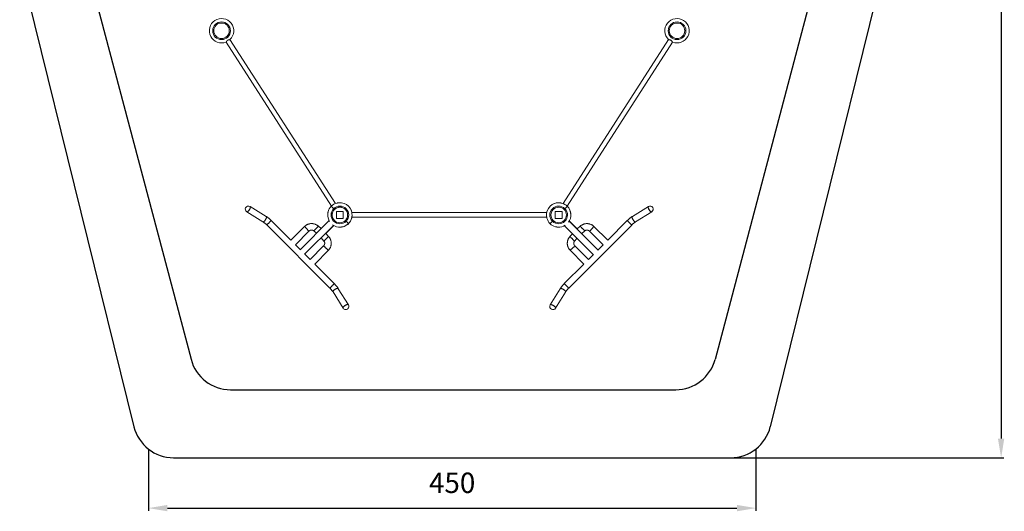
# Model space of a CAD drawing. Units: inches. Extents: x 3 to 13296, y -2 to 15695.
# Drawn here: x 6050 to 13296, y 6662 to 10276 of the extents above; entities that cross this region are included whole.
import ezdxf

# ---------------------------------------------------------------- set-up
doc = ezdxf.new("R2010")
doc.units = ezdxf.units.IN
doc.header["$MEASUREMENT"] = 0
doc.styles.get("Standard").update_dxf_attribs({"font": 'arial.ttf'})
doc.dimstyles.new('T50', dxfattribs={"dimtxt": 50, "dimasz": 20, "dimexe": 20, "dimexo": 1, "dimgap": 5, "dimtad": 1, "dimtxsty": 'Standard', "dimcen": 2.5, "dimadec": 0, "dimazin": 0, "dimtfac": 1, "dimtmove": 0, "dimatfit": 3, "dimfxl": 1, "dimarcsym": 0})

# ---------------------------------------------------------------- blocks, each defined once
blk = doc.blocks.new('*D5')
at = {"color": 0, "linetype": 'Continuous', "lineweight": -2, "transparency": 16777216}
for p, q in [((9233.4, 14463.7), (13292.3, 14463.7)), ((13272.3, 14323.7), (13272.3, 7196.2)), ((9233, 7056.2), (13292.3, 7056.2))]:
    blk.add_line(p, q, dxfattribs=at)
at = {"color": 0, "linetype": 'Continuous', "transparency": 16777216}
for points in [[(13248.9, 14323.7), (13295.6, 14323.7), (13272.3, 14463.7)], [(13248.9, 7196.2), (13295.6, 7196.2), (13272.3, 7056.2)]]:
    blk.add_solid(points, dxfattribs=at)
at = {"color": 0, "linetype": 'Continuous', "lineweight": 5, "transparency": 16777216, "insert": (13105.7, 10759.9), "char_height": 150, "attachment_point": 5, "rotation": 90, "bg_fill": 3, "box_fill_scale": 1.25, "bg_fill_color": 256, "bg_fill_true_color": 13158600, "bg_fill_transparency": 0}
blk.add_mtext('740', dxfattribs=at)
blk = doc.blocks.new('*D7')
at = {"color": 0, "linetype": 'Continuous', "lineweight": -2, "transparency": 16777216}
for p, q in [((6996.6, 7119), (6996.6, 6665.5)), ((11467.4, 7119), (11467.4, 6665.5)), ((7136.6, 6685.5), (11327.4, 6685.5))]:
    blk.add_line(p, q, dxfattribs=at)
at = {"color": 0, "linetype": 'Continuous', "transparency": 16777216}
for points in [[(7136.6, 6708.9), (7136.6, 6662.2), (6996.6, 6685.5)], [(11327.4, 6708.9), (11327.4, 6662.2), (11467.4, 6685.5)]]:
    blk.add_solid(points, dxfattribs=at)
at = {"color": 0, "linetype": 'Continuous', "lineweight": 5, "transparency": 16777216, "insert": (9232, 6852.1), "char_height": 150, "attachment_point": 5, "bg_fill": 3, "box_fill_scale": 1.25, "bg_fill_color": 256, "bg_fill_true_color": 13158600, "bg_fill_transparency": 0}
blk.add_mtext('450', dxfattribs=at)

msp = doc.modelspace()

# ---------------------------------------------------------------- linework, layer by layer
at = {"color": 3, "lineweight": 25}
for p, q in [((6049.563, 10687.785), (6890.352, 7284.221)), ((12414.036, 10687.85), (11573.703, 7284.258)), ((7181.597, 7056.167), (11282.449, 7056.167))]:
    msp.add_line(p, q, dxfattribs=at)
at = {"color": 1, "lineweight": 25}
for p, q in [((6539.549, 10690.022), (7310.547, 7779.387)), ((11938.839, 10690.022), (11167.779, 7779.153)), ((7600.524, 7556.205), (10877.759, 7555.97))]:
    msp.add_line(p, q, dxfattribs=at)
at = {"color": 7, "linetype": 'Continuous', "lineweight": 15}
for p, q in [((7568.628, 10111.272), (8343.884, 8906.062)), ((8372.49, 8924.44), (7597.225, 10129.663)), ((10825.02, 10129.663), (10049.63, 8924.246)), ((10078.223, 8905.849), (10853.617, 10111.272)), ((7720.839, 8864.036), (7839.38, 8790.32)), ((7863.672, 8829.383), (7745.13, 8903.099)), ((8342.837, 8904.723), (8342.13, 8904.016)), ((8365.302, 8880.845), (8359.645, 8886.502)), ((8360.352, 8887.209), (8366.009, 8881.552)), ((8381.122, 8865.731), (8381.122, 8815.731)), ((8431.123, 8865.731), (8381.122, 8865.731)), ((8431.123, 8815.731), (8431.123, 8865.731)), ((9927.611, 8857.731), (8494.488, 8857.731)), ((10041.123, 8865.731), (9991.122, 8865.731)), ((9991.122, 8865.731), (9991.122, 8815.731)), ((10041.123, 8815.731), (10041.123, 8865.731)), ((10056.072, 8881.388), (10061.566, 8886.881)), ((10062.273, 8886.174), (10056.78, 8880.681)), ((10676.787, 8902.771), (10558.246, 8829.055)), ((10582.537, 8789.992), (10701.079, 8863.708)), ((8045.109, 8655.42), (7900.985, 8799.544)), ((8326.36, 8798.894), (8112.673, 8585.207)), ((8381.122, 8815.731), (8431.123, 8815.731)), ((8451.566, 8794.581), (8446.072, 8800.074)), ((8446.78, 8800.781), (8452.273, 8795.288)), ((8494.485, 8823.731), (9927.743, 8823.731)), ((9952.13, 8777.446), (9952.838, 8776.738)), ((9969.644, 8794.96), (9975.302, 8800.617)), ((9976.009, 8799.91), (9970.352, 8794.253)), ((9991.122, 8815.731), (10041.123, 8815.731)), ((10305.587, 8581.223), (10092.913, 8793.897)), ((10152.561, 8738.233), (10096.733, 8794.062)), ((10520.932, 8799.216), (10376.809, 8655.093)), ((7868.458, 8767.017), (8332.081, 8303.395)), ((8146.334, 8756.646), (8045.109, 8655.42)), ((8078.989, 8621.54), (8178.182, 8720.733)), ((8146.614, 8551.266), (8359.289, 8763.941)), ((8213.818, 8723.773), (8233.65, 8706.185)), ((8267.592, 8740.126), (8247.759, 8757.714)), ((8302.098, 8704.34), (8300.892, 8705.545)), ((8303.625, 8704.292), (8359.453, 8760.121)), ((8322.778, 8682.695), (8303.625, 8704.292)), ((10057.959, 8760.968), (10271.646, 8547.282)), ((10089.836, 8303.067), (10553.459, 8766.689)), ((10116.727, 8702.2), (10099.14, 8682.367)), ((10174.158, 8757.386), (10152.561, 8738.233)), ((10184.39, 8702.419), (10208.1, 8723.445)), ((10243.735, 8720.406), (10342.928, 8621.213)), ((10376.809, 8655.093), (10275.583, 8756.318)), ((8267.811, 8672.463), (8288.837, 8648.754)), ((10133.081, 8648.426), (10150.669, 8668.259)), ((8113.997, 8586.532), (8078.989, 8621.54)), ((8186.604, 8513.925), (8147.939, 8552.591)), ((8285.797, 8613.118), (8186.604, 8513.925)), ((8220.484, 8480.045), (8321.71, 8581.27)), ((10100.207, 8580.943), (10201.433, 8479.717)), ((10235.313, 8513.598), (10136.12, 8612.791)), ((10342.928, 8621.213), (10304.263, 8582.547)), ((8364.608, 8335.921), (8220.484, 8480.045)), ((10201.433, 8479.717), (10057.31, 8335.594)), ((10270.322, 8548.606), (10235.313, 8513.598)), ((8355.384, 8274.316), (8429.1, 8155.775)), ((8468.163, 8180.066), (8394.447, 8298.608)), ((10027.47, 8298.28), (9953.755, 8179.739)), ((9992.818, 8155.447), (10066.533, 8273.988))]:
    msp.add_line(p, q, dxfattribs=at)
at = {"color": 8, "linetype": 'Continuous', "lineweight": 15}
for p, q in [((8360.515, 8887.045), (8359.808, 8886.338)), ((10062.435, 8886.34), (10061.727, 8887.048)), ((8451.731, 8794.418), (8452.439, 8795.126)), ((9969.808, 8795.124), (9970.515, 8794.417))]:
    msp.add_line(p, q, dxfattribs=at)
at = {"color": 7, "linetype": 'Continuous', "lineweight": 15, "flags": 128}
for points in [[(8382.593, 8927.804), (8382.564, 8927.8), (8382.816, 8927.836), (8383.541, 8927.942), (8385.072, 8928.172), (8388.048, 8928.64), (8390.361, 8929.022), (8392.752, 8929.433), (8394.577, 8929.755), (8396.364, 8930.077), (8398.204, 8930.415), (8398.841, 8930.533), (8398.841, 8930.533)], [(7720.839, 8864.036), (7721.134, 8863.874), (7722.184, 8863.57), (7723.403, 8863.582), (7724.774, 8863.909), (7726.275, 8864.546), (7727.881, 8865.483), (7729.568, 8866.705), (7731.308, 8868.193), (7733.075, 8869.924), (7734.841, 8871.869), (7736.577, 8874), (7738.257, 8876.281), (7739.854, 8878.677), (7741.342, 8881.15), (7742.698, 8883.661), (7743.901, 8886.171), (7744.932, 8888.639), (7745.775, 8891.028), (7746.416, 8893.299), (7746.845, 8895.417), (7747.056, 8897.348), (7747.044, 8899.061), (7746.811, 8900.53), (7746.36, 8901.732), (7745.698, 8902.647), (7745.13, 8903.099)], [(7745.13, 8903.099), (7745.143, 8903.091), (7745.94, 8902.376), (7746.533, 8901.364), (7746.913, 8900.071), (7747.073, 8898.518), (7747.01, 8896.73), (7746.727, 8894.733), (7746.226, 8892.561), (7745.517, 8890.247), (7744.61, 8887.827), (7743.52, 8885.341), (7742.264, 8882.826), (7740.862, 8880.323), (7739.335, 8877.871), (7737.708, 8875.509), (7736.006, 8873.274), (7734.257, 8871.202), (7732.488, 8869.324), (7730.727, 8867.671), (7729.001, 8866.269), (7727.338, 8865.14), (7725.764, 8864.301), (7724.304, 8863.766), (7722.981, 8863.543), (7721.816, 8863.636), (7720.839, 8864.036)], [(10676.787, 8902.771), (10676.775, 8902.763), (10675.977, 8902.048), (10675.384, 8901.036), (10675.005, 8899.744), (10674.845, 8898.191), (10674.907, 8896.402), (10675.191, 8894.406), (10675.691, 8892.234), (10676.4, 8889.919), (10677.307, 8887.5), (10678.397, 8885.013), (10679.653, 8882.498), (10681.056, 8879.995), (10682.583, 8877.544), (10684.21, 8875.182), (10685.911, 8872.947), (10687.66, 8870.874), (10689.429, 8868.997), (10691.191, 8867.344), (10692.917, 8865.941), (10694.579, 8864.812), (10696.153, 8863.973), (10697.613, 8863.438), (10698.936, 8863.215), (10700.102, 8863.308), (10701.079, 8863.708)], [(10676.787, 8902.771), (10676.22, 8902.319), (10675.558, 8901.404), (10675.106, 8900.202), (10674.873, 8898.733), (10674.862, 8897.02), (10675.072, 8895.089), (10675.501, 8892.972), (10676.142, 8890.701), (10676.985, 8888.312), (10678.016, 8885.843), (10679.219, 8883.333)], [(10679.219, 8883.333), (10680.576, 8880.822), (10682.064, 8878.349), (10683.66, 8875.953), (10685.34, 8873.672), (10687.076, 8871.542), (10688.842, 8869.596), (10690.609, 8867.865), (10692.35, 8866.377), (10694.036, 8865.155), (10695.642, 8864.218), (10697.143, 8863.581), (10698.514, 8863.254), (10699.734, 8863.243), (10700.783, 8863.546), (10701.079, 8863.708)], [(9929.05, 8817.201), (9929.054, 8817.172), (9929.017, 8817.425), (9928.911, 8818.15), (9928.682, 8819.68), (9928.213, 8822.657), (9927.831, 8824.969), (9927.421, 8827.361), (9927.098, 8829.185), (9926.776, 8830.972), (9926.439, 8832.813), (9926.321, 8833.45), (9926.321, 8833.45)], [(10096.733, 8794.062), (10096.66, 8793.99), (10096.34, 8793.669), (10095.768, 8793.097), (10094.953, 8792.283), (10094.74, 8792.069)], [(8178.182, 8720.733), (8178.152, 8720.767), (8177.911, 8721.039), (8177.433, 8721.578), (8176.725, 8722.377), (8175.797, 8723.423), (8174.664, 8724.7), (8173.343, 8726.19), (8171.855, 8727.868), (8170.22, 8729.711), (8168.465, 8731.69), (8166.616, 8733.776), (8164.701, 8735.935), (8162.749, 8738.137), (8160.789, 8740.346), (8158.852, 8742.531), (8156.966, 8744.657), (8155.16, 8746.693), (8153.462, 8748.608), (8151.898, 8750.372), (8150.49, 8751.959), (8149.261, 8753.346), (8148.229, 8754.509), (8147.41, 8755.433), (8146.815, 8756.104), (8146.455, 8756.51), (8146.334, 8756.646)], [(8213.818, 8723.773), (8213.85, 8723.805), (8214.107, 8724.062), (8214.616, 8724.571), (8215.371, 8725.326), (8216.36, 8726.315), (8217.567, 8727.522), (8218.975, 8728.929), (8220.561, 8730.516), (8222.303, 8732.258), (8224.174, 8734.128), (8226.144, 8736.099), (8228.185, 8738.14), (8230.266, 8740.221), (8232.354, 8742.309), (8234.419, 8744.374), (8236.429, 8746.383), (8238.353, 8748.308), (8240.162, 8750.117), (8241.83, 8751.785), (8243.33, 8753.285), (8244.64, 8754.595), (8245.74, 8755.695), (8246.613, 8756.568), (8247.246, 8757.201), (8247.63, 8757.585), (8247.759, 8757.714)], [(8359.453, 8760.121), (8359.381, 8760.193), (8359.061, 8760.514), (8358.489, 8761.086), (8357.674, 8761.9), (8357.461, 8762.113)], [(8396.479, 8751.249), (8400.473, 8750.908), (8406.122, 8750.731)], [(10152.514, 8736.706), (10152.336, 8736.529), (10151.522, 8735.714), (10151.309, 8735.501)], [(10174.158, 8757.386), (10174.287, 8757.257), (10174.671, 8756.874), (10175.304, 8756.24), (10176.178, 8755.367), (10177.278, 8754.267), (10178.588, 8752.957), (10180.087, 8751.457), (10181.755, 8749.79), (10183.565, 8747.98), (10185.489, 8746.056), (10187.498, 8744.046), (10189.563, 8741.981), (10191.651, 8739.893), (10193.732, 8737.812), (10195.773, 8735.771), (10197.744, 8733.801), (10199.614, 8731.93), (10201.356, 8730.189), (10202.943, 8728.602), (10204.35, 8727.194), (10205.557, 8725.987), (10206.546, 8724.998), (10207.301, 8724.244), (10207.811, 8723.734), (10208.067, 8723.477), (10208.1, 8723.445)], [(10275.583, 8756.318), (10275.462, 8756.182), (10275.102, 8755.776), (10274.508, 8755.106), (10273.688, 8754.182), (10272.656, 8753.018), (10271.427, 8751.632), (10270.019, 8750.045), (10268.455, 8748.28), (10266.757, 8746.366), (10264.951, 8744.33), (10263.066, 8742.203), (10261.128, 8740.019), (10259.169, 8737.809), (10257.216, 8735.608), (10255.301, 8733.448), (10253.452, 8731.363), (10251.697, 8729.384), (10250.063, 8727.541), (10248.574, 8725.862), (10247.253, 8724.373), (10246.12, 8723.095), (10245.193, 8722.049), (10244.485, 8721.251), (10244.006, 8720.711), (10243.765, 8720.44), (10243.735, 8720.406)], [(8322.778, 8682.695), (8322.649, 8682.566), (8322.265, 8682.182), (8321.632, 8681.549), (8320.758, 8680.676), (8319.658, 8679.576), (8318.349, 8678.266), (8316.848, 8676.766), (8315.181, 8675.098), (8313.372, 8673.289), (8311.447, 8671.365), (8309.438, 8669.355), (8307.373, 8667.29), (8305.285, 8665.202), (8303.204, 8663.121), (8301.163, 8661.08), (8299.192, 8659.11), (8297.322, 8657.239), (8295.58, 8655.497), (8293.993, 8653.911), (8292.586, 8652.503), (8291.378, 8651.296), (8290.39, 8650.307), (8289.635, 8649.553), (8289.126, 8649.043), (8288.869, 8648.786), (8288.837, 8648.754)], [(10133.081, 8648.426), (10133.049, 8648.459), (10132.792, 8648.715), (10132.282, 8649.225), (10131.527, 8649.98), (10130.539, 8650.968), (10129.332, 8652.175), (10127.924, 8653.583), (10126.337, 8655.17), (10124.596, 8656.912), (10122.725, 8658.782), (10120.754, 8660.753), (10118.713, 8662.794), (10116.633, 8664.874), (10114.544, 8666.963), (10112.48, 8669.027), (10110.47, 8671.037), (10108.546, 8672.961), (10106.736, 8674.771), (10105.069, 8676.438), (10103.569, 8677.938), (10102.259, 8679.248), (10101.159, 8680.348), (10100.286, 8681.222), (10099.652, 8681.855), (10099.268, 8682.239), (10099.14, 8682.367)], [(8321.71, 8581.27), (8321.574, 8581.391), (8321.167, 8581.751), (8320.497, 8582.346), (8319.573, 8583.165), (8318.409, 8584.197), (8317.023, 8585.426), (8315.436, 8586.834), (8313.672, 8588.399), (8311.757, 8590.096), (8309.721, 8591.902), (8307.595, 8593.788), (8305.41, 8595.725), (8303.201, 8597.685), (8300.999, 8599.637), (8298.84, 8601.552), (8296.754, 8603.401), (8294.775, 8605.156), (8292.932, 8606.791), (8291.253, 8608.279), (8289.764, 8609.6), (8288.487, 8610.733), (8287.441, 8611.661), (8286.642, 8612.369), (8286.103, 8612.847), (8285.831, 8613.088), (8285.797, 8613.118)], [(10136.12, 8612.791), (10136.086, 8612.76), (10135.814, 8612.52), (10135.275, 8612.041), (10134.477, 8611.333), (10133.431, 8610.405), (10132.153, 8609.273), (10130.664, 8607.952), (10128.985, 8606.463), (10127.142, 8604.829), (10125.163, 8603.074), (10123.078, 8601.225), (10120.918, 8599.309), (10118.717, 8597.357), (10116.507, 8595.397), (10114.322, 8593.46), (10112.196, 8591.574), (10110.16, 8589.769), (10108.246, 8588.071), (10106.481, 8586.506), (10104.894, 8585.099), (10103.508, 8583.87), (10102.344, 8582.838), (10101.42, 8582.018), (10100.75, 8581.424), (10100.344, 8581.064), (10100.207, 8580.943)], [(8468.163, 8180.066), (8468.155, 8180.079), (8467.44, 8180.876), (8466.428, 8181.469), (8465.135, 8181.849), (8463.582, 8182.009), (8461.794, 8181.946), (8459.797, 8181.663), (8457.625, 8181.163), (8455.311, 8180.453), (8452.891, 8179.547), (8450.405, 8178.456), (8447.89, 8177.2), (8445.387, 8175.798), (8442.935, 8174.271), (8440.573, 8172.644), (8438.338, 8170.942), (8436.266, 8169.193), (8434.388, 8167.424), (8432.735, 8165.663), (8431.333, 8163.937), (8430.203, 8162.274), (8429.365, 8160.7), (8428.83, 8159.24), (8428.607, 8157.917), (8428.7, 8156.752), (8429.1, 8155.775)], [(8448.725, 8177.634), (8446.214, 8176.278), (8443.741, 8174.79), (8441.345, 8173.193), (8439.063, 8171.513), (8436.933, 8169.777), (8434.988, 8168.012), (8433.257, 8166.244), (8431.769, 8164.504), (8430.547, 8162.817), (8429.61, 8161.211), (8428.973, 8159.711), (8428.646, 8158.34), (8428.634, 8157.12), (8428.938, 8156.07), (8429.1, 8155.775)], [(8468.163, 8180.066), (8467.711, 8180.634), (8466.795, 8181.296), (8465.594, 8181.747), (8464.125, 8181.98), (8462.411, 8181.991), (8460.481, 8181.781), (8458.363, 8181.352), (8456.092, 8180.711), (8453.703, 8179.869), (8451.235, 8178.837), (8448.725, 8177.634)], [(9953.755, 8179.739), (9953.762, 8179.751), (9954.478, 8180.549), (9955.49, 8181.142), (9956.782, 8181.521), (9958.335, 8181.681), (9960.124, 8181.619), (9962.12, 8181.335), (9964.292, 8180.835), (9966.607, 8180.126), (9969.026, 8179.219), (9971.513, 8178.129), (9974.027, 8176.873), (9976.53, 8175.47), (9978.982, 8173.943), (9981.344, 8172.316), (9983.579, 8170.615), (9985.652, 8168.866), (9987.529, 8167.097), (9989.182, 8165.335), (9990.585, 8163.609), (9991.714, 8161.946), (9992.553, 8160.373), (9993.088, 8158.913), (9993.311, 8157.59), (9993.217, 8156.424), (9992.818, 8155.447)], [(9992.818, 8155.447), (9992.98, 8155.743), (9993.283, 8156.792), (9993.271, 8158.012), (9992.945, 8159.383), (9992.308, 8160.883), (9991.371, 8162.49), (9990.148, 8164.176), (9988.66, 8165.917), (9986.93, 8167.684), (9984.984, 8169.449), (9982.854, 8171.186), (9980.573, 8172.866), (9978.177, 8174.462), (9975.704, 8175.95), (9973.192, 8177.307), (9970.683, 8178.51), (9968.214, 8179.541), (9965.825, 8180.384), (9963.554, 8181.024), (9961.437, 8181.453), (9959.506, 8181.664), (9957.792, 8181.652), (9956.324, 8181.42), (9955.122, 8180.968), (9954.207, 8180.306), (9953.755, 8179.739)]]:
    msp.add_lwpolyline(points, dxfattribs=at)
at = {"color": 8, "linetype": 'Continuous', "lineweight": 15, "flags": 128}
for points in [[(7863.672, 8829.383), (7863.684, 8829.375), (7864.481, 8828.66), (7865.074, 8827.648), (7865.454, 8826.355), (7865.614, 8824.803), (7865.551, 8823.014), (7865.268, 8821.018), (7864.768, 8818.845), (7864.058, 8816.531), (7863.152, 8814.112), (7862.062, 8811.625), (7860.805, 8809.11), (7859.403, 8806.607), (7857.876, 8804.155), (7856.249, 8801.793), (7854.547, 8799.559), (7852.798, 8797.486), (7851.029, 8795.608), (7849.268, 8793.955), (7847.542, 8792.553), (7845.879, 8791.424), (7844.305, 8790.585), (7842.845, 8790.05), (7841.522, 8789.827), (7840.357, 8789.92), (7839.38, 8790.32)], [(7900.985, 8799.544), (7900.928, 8799.487), (7900.63, 8799.188), (7900.081, 8798.639), (7899.289, 8797.848), (7898.268, 8796.827), (7897.033, 8795.592), (7895.604, 8794.163), (7894.004, 8792.562), (7892.257, 8790.815), (7890.391, 8788.949), (7888.436, 8786.994), (7886.422, 8784.98), (7884.381, 8782.94), (7882.346, 8780.905), (7880.348, 8778.907), (7878.42, 8776.978), (7876.59, 8775.149), (7874.889, 8773.448), (7873.343, 8771.901), (7871.976, 8770.535), (7870.811, 8769.369), (7869.864, 8768.423), (7869.153, 8767.711), (7868.686, 8767.245), (7868.473, 8767.031), (7868.458, 8767.017)], [(10520.932, 8799.216), (10520.989, 8799.159), (10521.287, 8798.861), (10521.837, 8798.312), (10522.628, 8797.52), (10523.649, 8796.499), (10524.884, 8795.264), (10526.313, 8793.835), (10527.914, 8792.235), (10529.661, 8790.488), (10531.526, 8788.622), (10533.482, 8786.667), (10535.495, 8784.653), (10537.536, 8782.612), (10539.571, 8780.577), (10541.569, 8778.579), (10543.498, 8776.65), (10545.327, 8774.821), (10547.028, 8773.12), (10548.574, 8771.574), (10549.941, 8770.207), (10551.107, 8769.042), (10552.053, 8768.095), (10552.765, 8767.383), (10553.231, 8766.917), (10553.445, 8766.704), (10553.459, 8766.689)], [(10558.246, 8829.055), (10558.233, 8829.048), (10557.436, 8828.332), (10556.843, 8827.32), (10556.463, 8826.028), (10556.304, 8824.475), (10556.366, 8822.686), (10556.65, 8820.69), (10557.15, 8818.518), (10557.859, 8816.204), (10558.766, 8813.784), (10559.856, 8811.297), (10561.112, 8808.783), (10562.515, 8806.28), (10564.042, 8803.828), (10565.668, 8801.466), (10567.37, 8799.231), (10569.119, 8797.158), (10570.888, 8795.281), (10572.65, 8793.628), (10574.375, 8792.226), (10576.038, 8791.096), (10577.612, 8790.257), (10579.072, 8789.722), (10580.395, 8789.5), (10581.561, 8789.593), (10582.537, 8789.992)], [(8364.608, 8335.921), (8364.551, 8335.864), (8364.252, 8335.566), (8363.703, 8335.017), (8362.912, 8334.225), (8361.89, 8333.204), (8360.656, 8331.969), (8359.227, 8330.54), (8357.626, 8328.94), (8355.879, 8327.193), (8354.013, 8325.327), (8352.058, 8323.372), (8350.044, 8321.358), (8348.004, 8319.317), (8345.968, 8317.282), (8343.971, 8315.284), (8342.042, 8313.356), (8340.213, 8311.526), (8338.511, 8309.825), (8336.965, 8308.279), (8335.599, 8306.912), (8334.433, 8305.747), (8333.487, 8304.801), (8332.775, 8304.089), (8332.309, 8303.622), (8332.095, 8303.409), (8332.081, 8303.395)], [(10057.31, 8335.594), (10057.367, 8335.537), (10057.665, 8335.238), (10058.214, 8334.689), (10059.006, 8333.898), (10060.027, 8332.877), (10061.262, 8331.642), (10062.691, 8330.213), (10064.291, 8328.612), (10066.038, 8326.865), (10067.904, 8324.999), (10069.859, 8323.044), (10071.873, 8321.03), (10073.914, 8318.99), (10075.949, 8316.955), (10077.947, 8314.957), (10079.875, 8313.028), (10081.705, 8311.199), (10083.406, 8309.498), (10084.952, 8307.951), (10086.319, 8306.585), (10087.484, 8305.419), (10088.431, 8304.473), (10089.142, 8303.761), (10089.609, 8303.295), (10089.822, 8303.081), (10089.836, 8303.067)], [(8394.447, 8298.608), (8394.439, 8298.62), (8393.724, 8299.417), (8392.712, 8300.011), (8391.419, 8300.39), (8389.866, 8300.55), (8388.078, 8300.487), (8386.082, 8300.204), (8383.909, 8299.704), (8381.595, 8298.994), (8379.176, 8298.088), (8376.689, 8296.998), (8374.174, 8295.741), (8371.671, 8294.339), (8369.219, 8292.812), (8366.857, 8291.185), (8364.622, 8289.484), (8362.55, 8287.734), (8360.672, 8285.965), (8359.019, 8284.204), (8357.617, 8282.478), (8356.488, 8280.815), (8355.649, 8279.241), (8355.114, 8277.781), (8354.891, 8276.458), (8354.984, 8275.293), (8355.384, 8274.316)], [(10027.47, 8298.28), (10027.478, 8298.292), (10028.193, 8299.09), (10029.205, 8299.683), (10030.498, 8300.062), (10032.051, 8300.222), (10033.84, 8300.16), (10035.836, 8299.876), (10038.008, 8299.376), (10040.322, 8298.667), (10042.742, 8297.76), (10045.228, 8296.67), (10047.743, 8295.414), (10050.246, 8294.011), (10052.698, 8292.484), (10055.06, 8290.857), (10057.295, 8289.156), (10059.368, 8287.407), (10061.245, 8285.638), (10062.898, 8283.876), (10064.3, 8282.151), (10065.43, 8280.488), (10066.269, 8278.914), (10066.804, 8277.454), (10067.026, 8276.131), (10066.933, 8274.965), (10066.533, 8273.988)]]:
    msp.add_lwpolyline(points, dxfattribs=at)
at = {"color": 7, "linetype": 'Continuous', "lineweight": 15}
for centre, radius in [((7535.122, 10194.784), 65), ((7535.122, 10194.784), 57), ((10887.122, 10194.784), 65), ((10887.122, 10194.784), 57), ((8406.122, 8840.731), 57), ((10016.122, 8840.731), 57)]:
    msp.add_circle(centre, radius, dxfattribs=at)
for centre, radius, start, end in [((7535.122, 10194.784), 90, 313.623032, 291.8837586), ((10887.122, 10194.784), 90, 57.248684, 226.3776827), ((10887.122, 10194.784), 90, 248.1165165, 57.248684), ((8405.959, 8840.895), 90, 105.0476728, 134.680504), ((8405.959, 8840.895), 90, 355.8951655, 94.0763672), ((10015.959, 8840.567), 90, 85.8951655, 184.0763672), ((10016.122, 8840.731), 90, 68.1203999, 122.3068685), ((10015.959, 8840.567), 90, 45.3195826, 74.9556321), ((7732.985, 8883.567), 23, 152.9886994, 238.1242681), ((7732.985, 8883.567), 23, 58.1242681, 152.9886994), ((8405.959, 8840.895), 90, 175.8956794, 212.8034278), ((8405.959, 8840.895), 90, 135.3196087, 164.9589734), ((8405.959, 8840.895), 65, 135.4407411, 314.5592589), ((8405.959, 8840.895), 57, 135.502601, 216.8422197), ((8405.959, 8840.895), 65, 315.4407411, 134.5592589), ((8405.959, 8840.895), 57, 44.8834999, 134.497399), ((8406.122, 8840.731), 90, 10.8716328, 25.284751), ((10015.959, 8840.567), 65, 45.4407411, 224.5592589), ((10015.959, 8840.567), 57, 134.9421695, 224.497399), ((10015.959, 8840.567), 65, 225.4407411, 44.5592589), ((10016.122, 8840.731), 90, 0.778075, 46.3811266), ((10015.959, 8840.567), 90, 15.0527657, 44.6825376), ((10015.959, 8840.567), 90, 323.4628774, 4.101859), ((10688.933, 8883.24), 23, 301.8757319, 121.8757319), ((8405.959, 8840.895), 90, 233.4628774, 274.101859), ((8406.122, 8840.731), 90, 270, 349.1325489), ((8405.959, 8840.895), 90, 285.0527657, 314.6825376), ((8405.959, 8840.895), 90, 315.3195826, 344.9556321), ((10015.959, 8840.567), 90, 195.0476728, 224.680504), ((10015.959, 8840.567), 90, 225.3196087, 254.9589734), ((10015.959, 8840.567), 57, 225.502601, 315.0507363), ((10015.959, 8840.567), 90, 265.8956794, 302.8034278), ((8448.631, 8167.921), 23, 211.8757319, 31.8757319), ((9973.286, 8167.593), 23, 148.1242681, 242.9886994), ((9973.286, 8167.593), 23, 242.9886994, 328.1242681)]:
    msp.add_arc(centre, radius, start, end, dxfattribs=at)
at = {"color": 1, "lineweight": 25}
for centre, start, end in [((7600.545, 7856.205), 194.836339, 269.9959048), ((10877.781, 7855.97), 269.9959048, 345.163661)]:
    msp.add_arc(centre, 300, start, end, dxfattribs=at)
at = {"color": 3, "lineweight": 25}
for centre, start, end in [((7181.597, 7356.167), 193.8760709, 270), ((11282.449, 7356.167), 270, 346.1312674)]:
    msp.add_arc(centre, 300, start, end, dxfattribs=at)
at = {"color": 7, "linetype": 'Continuous', "lineweight": 15}
for points, knots in [([(7571.589, 10115.887), (7571.214, 10115.334), (7570.453, 10114.213), (7569.614, 10112.871), (7569.007, 10111.878), (7568.678, 10111.324), (7568.664, 10111.301), (7568.658, 10111.291)], [0, 0, 0, 0, 0.20916688, 0.42394866, 0.63326714, 0.84960728, 1, 1, 1, 1]), ([(7597.201, 10129.647), (7597.211, 10129.648), (7597.284, 10129.656), (7596.967, 10129.622), (7596.25, 10129.541), (7595.112, 10129.401), (7593.601, 10129.192), (7591.708, 10128.883), (7589.459, 10128.431), (7587.046, 10127.805), (7584.616, 10126.978), (7582.298, 10125.953), (7580.025, 10124.644), (7578, 10123.15), (7576.225, 10121.545), (7574.655, 10119.882), (7573.221, 10118.142), (7572.223, 10116.794), (7571.716, 10116.069), (7571.589, 10115.887)], [0, 0, 0, 0, 0.01085533, 0.077697, 0.13967363, 0.20329301, 0.26844759, 0.33516674, 0.40689299, 0.48053539, 0.54302856, 0.60720967, 0.66978211, 0.73461193, 0.79126903, 0.84924591, 0.91300765, 0.97814675, 1, 1, 1, 1]), ([(10825.045, 10129.647), (10825.034, 10129.648), (10824.961, 10129.656), (10825.28, 10129.622), (10825.998, 10129.541), (10827.138, 10129.401), (10828.649, 10129.191), (10830.544, 10128.881), (10832.794, 10128.429), (10835.207, 10127.803), (10837.637, 10126.975), (10839.954, 10125.949), (10842.226, 10124.64), (10844.25, 10123.146), (10846.024, 10121.541), (10847.594, 10119.878), (10849.027, 10118.137), (10850.027, 10116.788), (10850.534, 10116.062), (10850.662, 10115.879)], [0, 0, 0, 0, 0.01104706, 0.07785944, 0.13981655, 0.20341626, 0.26855691, 0.33526834, 0.40698204, 0.48061099, 0.54306425, 0.60720386, 0.66973591, 0.73452457, 0.79116345, 0.84911879, 0.91287736, 0.97801301, 1, 1, 1, 1]), ([(10850.662, 10115.879), (10851.037, 10115.327), (10851.796, 10114.206), (10852.635, 10112.867), (10853.24, 10111.875), (10853.567, 10111.323), (10853.581, 10111.301), (10853.586, 10111.292)], [0, 0, 0, 0, 0.20934253, 0.42430539, 0.63380162, 0.85032454, 1, 1, 1, 1]), ([(8398.841, 8930.533), (8399.044, 8930.57), (8399.449, 8930.646), (8399.524, 8930.66), (8399.562, 8930.667)], [0, 0, 0, 0, 0.50188053, 1, 1, 1, 1]), ([(10022.401, 8930.331), (10022.389, 8930.333), (10022.348, 8930.341), (10022.616, 8930.291), (10022.934, 8930.231), (10023.076, 8930.205)], [0, 0, 0, 0, 0.19636639, 0.64104067, 1, 1, 1, 1]), ([(10023.076, 8930.205), (10023.566, 8930.114), (10024.807, 8929.884), (10027.251, 8929.441), (10029.84, 8928.986), (10032.055, 8928.609), (10034.09, 8928.275), (10035.948, 8927.98), (10037.594, 8927.729), (10038.725, 8927.563), (10039.302, 8927.479), (10039.313, 8927.478), (10039.318, 8927.477)], [0, 0, 0, 0, 0.10631313, 0.26918672, 0.3906654, 0.51562597, 0.61154485, 0.70964205, 0.81678508, 0.8983112, 0.95766033, 1, 1, 1, 1]), ([(10049.654, 8924.23), (10049.649, 8924.239), (10049.613, 8924.3), (10049.711, 8924.133), (10049.905, 8923.81), (10049.959, 8923.722)], [0, 0, 0, 0, 0.10537258, 0.75431757, 1, 1, 1, 1]), ([(8318.907, 8863.282), (8318.808, 8862.622), (8318.572, 8861.035), (8318.118, 8858.193), (8317.647, 8855.397), (8317.186, 8852.753), (8316.756, 8850.369), (8316.427, 8848.586), (8316.261, 8847.691), (8316.187, 8847.295), (8316.193, 8847.327), (8316.195, 8847.337)], [0, 0, 0, 0, 0.13416257, 0.3223144, 0.45023006, 0.58185772, 0.74534369, 0.84753204, 0.91882957, 0.9739515, 1, 1, 1, 1]), ([(8319.048, 8864.248), (8319.05, 8864.26), (8319.055, 8864.299), (8319.007, 8863.965), (8318.942, 8863.52), (8318.907, 8863.282)], [0, 0, 0, 0, 0.18029436, 0.56151272, 1, 1, 1, 1]), ([(8359.645, 8886.502), (8359.183, 8886.964), (8357.742, 8888.404), (8355.314, 8890.832), (8352.496, 8893.65), (8349.857, 8896.29), (8347.517, 8898.629), (8345.503, 8900.644), (8343.903, 8902.244), (8342.75, 8903.396), (8342.07, 8904.077), (8342.019, 8904.127), (8341.996, 8904.15)], [0, 0, 0, 0, 0.04994765, 0.15580392, 0.26473004, 0.37058353, 0.47950712, 0.58535708, 0.69427834, 0.8001278, 0.90904642, 1, 1, 1, 1]), ([(8342.733, 8904.828), (8342.726, 8904.834), (8342.709, 8904.852), (8343.238, 8904.322), (8344.26, 8903.301), (8345.748, 8901.812), (8347.661, 8899.899), (8349.917, 8897.643), (8352.491, 8895.07), (8355.135, 8892.425), (8357.789, 8889.772), (8359.491, 8888.069), (8360.352, 8887.209)], [0, 0, 0, 0, 0.06280727, 0.17172049, 0.27756358, 0.38647691, 0.49232159, 0.60123441, 0.70707942, 0.81599525, 0.90703242, 1, 1, 1, 1]), ([(10061.566, 8886.881), (10062.329, 8887.644), (10063.868, 8889.183), (10066.343, 8891.659), (10068.955, 8894.27), (10071.777, 8897.093), (10074.255, 8899.571), (10076.286, 8901.601), (10077.745, 8903.061), (10078.731, 8904.047), (10079.225, 8904.54), (10079.193, 8904.509), (10079.183, 8904.498)], [0, 0, 0, 0, 0.08245898, 0.16634657, 0.2722057, 0.38113217, 0.51508946, 0.62094473, 0.7298674, 0.83571922, 0.94464245, 1, 1, 1, 1]), ([(10079.904, 8903.806), (10079.918, 8903.819), (10079.988, 8903.889), (10079.612, 8903.514), (10078.763, 8902.665), (10077.3, 8901.202), (10075.32, 8899.221), (10072.898, 8896.799), (10070.37, 8894.271), (10067.588, 8891.489), (10064.864, 8888.765), (10063.064, 8886.966), (10062.273, 8886.174)], [0, 0, 0, 0, 0.02725321, 0.13617229, 0.24202001, 0.35093908, 0.48487479, 0.59072571, 0.6996496, 0.80550208, 0.9144243, 1, 1, 1, 1]), ([(10077.57, 8905.938), (10077.782, 8905.914), (10078.181, 8905.869), (10078.189, 8905.868), (10078.193, 8905.868)], [0, 0, 0, 0, 0.53233846, 1, 1, 1, 1]), ([(10103.01, 8862.955), (10102.975, 8863.199), (10102.903, 8863.69), (10102.856, 8864.013), (10102.865, 8863.95), (10102.867, 8863.94)], [0, 0, 0, 0, 0.45544882, 0.91439082, 1, 1, 1, 1]), ([(10105.723, 8847.005), (10105.724, 8847.002), (10105.725, 8846.996), (10105.644, 8847.428), (10105.454, 8848.455), (10105.147, 8850.122), (10104.792, 8852.092), (10104.325, 8854.743), (10103.816, 8857.754), (10103.319, 8860.885), (10103.109, 8862.293), (10103.01, 8862.955)], [0, 0, 0, 0, 0.03415621, 0.08452658, 0.16166553, 0.28527088, 0.38811424, 0.49370795, 0.7137416, 0.86547854, 1, 1, 1, 1]), ([(7839.38, 8790.32), (7840.049, 8789.899), (7841.996, 8788.675), (7845.236, 8786.504), (7849.091, 8783.753), (7852.938, 8780.827), (7856.757, 8777.739), (7860.532, 8774.501), (7864.177, 8771.186), (7866.804, 8768.665), (7868.196, 8767.279), (7868.458, 8767.017)], [0, 0, 0, 0, 0.06743583, 0.19634302, 0.32569345, 0.45551977, 0.58573898, 0.71626385, 0.847015, 0.97109134, 1, 1, 1, 1]), ([(7900.985, 8799.544), (7900.205, 8800.317), (7897.962, 8802.54), (7894.167, 8806.116), (7889.575, 8810.219), (7884.885, 8814.174), (7880.11, 8817.975), (7875.258, 8821.613), (7870.338, 8825.075), (7866.465, 8827.633), (7864.234, 8829.03), (7863.672, 8829.383)], [0, 0, 0, 0, 0.06757823, 0.19416523, 0.32081594, 0.44757716, 0.57450461, 0.70165588, 0.82909041, 0.95687065, 1, 1, 1, 1]), ([(8247.759, 8757.714), (8246.191, 8759.09), (8243.151, 8761.76), (8238.348, 8765.16), (8232.957, 8768.427), (8227.048, 8771.321), (8220.792, 8773.673), (8215.185, 8775.255), (8210.317, 8776.253), (8206.073, 8776.855), (8201.924, 8777.219), (8197.304, 8777.362), (8191.827, 8777.158), (8185.517, 8776.415), (8179.356, 8775.108), (8173.546, 8773.352), (8168.237, 8771.306), (8162.756, 8768.68), (8157.19, 8765.394), (8151.594, 8761.427), (8148.119, 8758.269), (8146.334, 8756.646)], [0, 0, 0, 0, 0.05598495, 0.10857048, 0.15775563, 0.2251424, 0.28488213, 0.33697353, 0.38141419, 0.41820298, 0.45200319, 0.49321663, 0.54222521, 0.59902773, 0.66362244, 0.71102575, 0.76189391, 0.81622517, 0.87402015, 0.93527858, 1, 1, 1, 1]), ([(8469.197, 8776.949), (8469.211, 8776.935), (8469.281, 8776.866), (8468.905, 8777.241), (8468.056, 8778.09), (8466.593, 8779.553), (8464.613, 8781.533), (8462.191, 8783.956), (8459.662, 8786.484), (8456.88, 8789.266), (8454.157, 8791.99), (8452.357, 8793.789), (8451.566, 8794.581)], [0, 0, 0, 0, 0.02725331, 0.13617275, 0.24202151, 0.35093895, 0.48487691, 0.59072884, 0.69965114, 0.80550383, 0.91442627, 1, 1, 1, 1]), ([(8452.273, 8795.288), (8453.036, 8794.525), (8454.575, 8792.986), (8457.05, 8790.51), (8459.662, 8787.899), (8462.484, 8785.077), (8464.962, 8782.598), (8466.993, 8780.568), (8468.452, 8779.108), (8469.438, 8778.122), (8469.932, 8777.629), (8469.901, 8777.66), (8469.89, 8777.671)], [0, 0, 0, 0, 0.08246206, 0.1663474, 0.27220483, 0.38113372, 0.51509161, 0.62094468, 0.72986769, 0.83572004, 0.94464253, 1, 1, 1, 1]), ([(8495.597, 8833.777), (8495.506, 8833.287), (8495.276, 8832.047), (8494.832, 8829.603), (8494.377, 8827.013), (8494, 8824.798), (8493.667, 8822.764), (8493.372, 8820.905), (8493.121, 8819.259), (8492.954, 8818.129), (8492.871, 8817.551), (8492.869, 8817.54), (8492.869, 8817.536)], [0, 0, 0, 0, 0.10631625, 0.26918999, 0.39066752, 0.51562194, 0.61154577, 0.70963673, 0.81678442, 0.89831397, 0.95766058, 1, 1, 1, 1]), ([(8493.998, 8824.758), (8494.048, 8824.653), (8494.276, 8824.181), (8494.462, 8823.813), (8494.478, 8823.78), (8494.485, 8823.767)], [0, 0, 0, 0, 0.14441821, 0.64898955, 1, 1, 1, 1]), ([(8495.722, 8834.452), (8495.725, 8834.465), (8495.732, 8834.505), (8495.682, 8834.237), (8495.623, 8833.919), (8495.597, 8833.777)], [0, 0, 0, 0, 0.19637232, 0.64102715, 1, 1, 1, 1]), ([(9926.321, 8833.45), (9926.283, 8833.653), (9926.207, 8834.058), (9926.194, 8834.133), (9926.187, 8834.17)], [0, 0, 0, 0, 0.50186453, 1, 1, 1, 1]), ([(9952.025, 8777.341), (9952.019, 8777.335), (9952.002, 8777.317), (9952.531, 8777.847), (9953.552, 8778.868), (9955.041, 8780.357), (9956.954, 8782.27), (9959.21, 8784.526), (9961.783, 8787.099), (9964.428, 8789.744), (9967.082, 8792.397), (9968.784, 8794.1), (9969.644, 8794.96)], [0, 0, 0, 0, 0.06280743, 0.17172104, 0.27756322, 0.38647676, 0.49232184, 0.60123666, 0.70708003, 0.81599707, 0.90703546, 1, 1, 1, 1]), ([(9970.352, 8794.253), (9969.89, 8793.791), (9968.449, 8792.351), (9966.022, 8789.923), (9963.204, 8787.105), (9960.564, 8784.465), (9958.224, 8782.125), (9956.21, 8780.111), (9954.61, 8778.511), (9953.458, 8777.359), (9952.777, 8776.678), (9952.726, 8776.627), (9952.703, 8776.604)], [0, 0, 0, 0, 0.04994665, 0.15580224, 0.264727, 0.37058346, 0.47950635, 0.58535718, 0.69427685, 0.80012686, 0.90904636, 1, 1, 1, 1]), ([(10275.583, 8756.318), (10274.045, 8757.728), (10271.061, 8760.461), (10266.331, 8763.961), (10261.01, 8767.341), (10255.163, 8770.358), (10248.958, 8772.842), (10243.386, 8774.542), (10238.54, 8775.642), (10234.31, 8776.333), (10230.169, 8776.784), (10225.553, 8777.024), (10220.073, 8776.935), (10213.748, 8776.326), (10207.562, 8775.149), (10201.715, 8773.516), (10196.365, 8771.582), (10190.83, 8769.071), (10185.196, 8765.903), (10179.517, 8762.056), (10175.977, 8758.971), (10174.158, 8757.386)], [0, 0, 0, 0, 0.05598543, 0.10857003, 0.15775538, 0.22514282, 0.28488133, 0.33697379, 0.38141401, 0.41820332, 0.45200269, 0.49321682, 0.5422239, 0.59902807, 0.66362241, 0.71102604, 0.76189291, 0.81622492, 0.8740202, 0.93527792, 1, 1, 1, 1]), ([(10558.246, 8829.055), (10557.357, 8828.496), (10554.799, 8826.888), (10550.604, 8824.078), (10545.688, 8820.575), (10540.844, 8816.899), (10536.079, 8813.062), (10531.405, 8809.072), (10526.83, 8804.939), (10523.357, 8801.628), (10521.414, 8799.696), (10520.932, 8799.216)], [0, 0, 0, 0, 0.06812033, 0.19607407, 0.32367336, 0.45096327, 0.57799711, 0.70483914, 0.83153515, 0.95814623, 1, 1, 1, 1]), ([(10553.459, 8766.689), (10554.078, 8767.303), (10555.892, 8769.1), (10558.971, 8771.999), (10562.711, 8775.332), (10566.512, 8778.525), (10570.354, 8781.565), (10574.219, 8784.441), (10578.017, 8787.088), (10580.791, 8788.901), (10582.269, 8789.825), (10582.537, 8789.992)], [0, 0, 0, 0, 0.06795647, 0.19890338, 0.32978476, 0.46049067, 0.59095273, 0.72108678, 0.85081135, 0.97292301, 1, 1, 1, 1]), ([(8178.182, 8720.733), (8178.936, 8721.517), (8180.374, 8723.011), (8182.731, 8724.811), (8184.993, 8726.207), (8187.295, 8727.333), (8189.532, 8728.172), (8191.651, 8728.752), (8193.664, 8729.142), (8195.916, 8729.402), (8198.699, 8729.454), (8201.678, 8729.16), (8204.723, 8728.49), (8207.713, 8727.453), (8210.845, 8725.935), (8212.799, 8724.513), (8213.818, 8723.773)], [0, 0, 0, 0, 0.08269394, 0.15774378, 0.22514694, 0.28490195, 0.35266149, 0.40682092, 0.45204138, 0.50873159, 0.57927695, 0.66366832, 0.73607053, 0.81626107, 0.90423926, 1, 1, 1, 1]), ([(8412.396, 8751.13), (8412.394, 8751.13), (8412.387, 8751.129), (8412.819, 8751.209), (8413.846, 8751.4), (8415.514, 8751.706), (8417.484, 8752.061), (8420.134, 8752.529), (8423.146, 8753.038), (8426.276, 8753.534), (8427.684, 8753.744), (8428.346, 8753.843)], [0, 0, 0, 0, 0.03415636, 0.08452438, 0.16166715, 0.28527305, 0.38811047, 0.49370706, 0.71374041, 0.8654762, 1, 1, 1, 1]), ([(8428.346, 8753.843), (8428.59, 8753.879), (8429.081, 8753.951), (8429.405, 8753.997), (8429.342, 8753.988), (8429.332, 8753.987)], [0, 0, 0, 0, 0.45543646, 0.91439144, 1, 1, 1, 1]), ([(9992.605, 8753.656), (9992.593, 8753.658), (9992.554, 8753.664), (9992.888, 8753.616), (9993.333, 8753.55), (9993.571, 8753.516)], [0, 0, 0, 0, 0.18029145, 0.56149333, 1, 1, 1, 1]), ([(9993.571, 8753.516), (9994.232, 8753.417), (9995.819, 8753.18), (9998.66, 8752.726), (10001.456, 8752.256), (10004.1, 8751.794), (10006.484, 8751.364), (10008.267, 8751.036), (10009.163, 8750.869), (10009.558, 8750.796), (10009.527, 8750.802), (10009.516, 8750.804)], [0, 0, 0, 0, 0.13416007, 0.32230681, 0.45022078, 0.58186001, 0.7453467, 0.84752816, 0.91882912, 0.97394849, 1, 1, 1, 1]), ([(10208.1, 8723.445), (10208.975, 8724.09), (10210.645, 8725.319), (10213.273, 8726.694), (10215.739, 8727.686), (10218.199, 8728.406), (10220.545, 8728.855), (10222.732, 8729.066), (10224.782, 8729.111), (10227.046, 8728.985), (10229.797, 8728.565), (10232.683, 8727.771), (10235.571, 8726.596), (10238.341, 8725.067), (10241.171, 8723.04), (10242.857, 8721.308), (10243.735, 8720.406)], [0, 0, 0, 0, 0.08269449, 0.15774434, 0.22514686, 0.28490114, 0.35266018, 0.40681758, 0.45204019, 0.50873148, 0.57927318, 0.66366534, 0.73606585, 0.81626023, 0.90423489, 1, 1, 1, 1]), ([(8288.837, 8648.754), (8289.481, 8647.878), (8290.71, 8646.208), (8292.085, 8643.58), (8293.078, 8641.115), (8293.798, 8638.655), (8294.246, 8636.308), (8294.458, 8634.121), (8294.502, 8632.071), (8294.377, 8629.808), (8293.957, 8627.056), (8293.163, 8624.17), (8291.987, 8621.283), (8290.459, 8618.512), (8288.432, 8615.682), (8286.7, 8613.997), (8285.797, 8613.118)], [0, 0, 0, 0, 0.08269294, 0.15774356, 0.22514613, 0.28490004, 0.35265942, 0.40681973, 0.45204238, 0.5087307, 0.57927544, 0.66366808, 0.73607145, 0.81626059, 0.90424022, 1, 1, 1, 1]), ([(8321.71, 8581.27), (8323.119, 8582.809), (8325.852, 8585.792), (8329.353, 8590.523), (8332.733, 8595.844), (8335.75, 8601.691), (8338.233, 8607.895), (8339.933, 8613.468), (8341.034, 8618.313), (8341.725, 8622.544), (8342.176, 8626.685), (8342.416, 8631.3), (8342.327, 8636.78), (8341.717, 8643.105), (8340.541, 8649.292), (8338.907, 8655.138), (8336.974, 8660.488), (8334.463, 8666.023), (8331.295, 8671.657), (8327.447, 8677.336), (8324.363, 8680.876), (8322.778, 8682.695)], [0, 0, 0, 0, 0.05598471, 0.10857023, 0.15775628, 0.22514215, 0.28488274, 0.33697308, 0.38141452, 0.41820283, 0.45200336, 0.49321648, 0.54222577, 0.59902796, 0.66362343, 0.7110261, 0.76189387, 0.8162252, 0.87402056, 0.93527864, 1, 1, 1, 1]), ([(10099.14, 8682.367), (10097.763, 8680.8), (10095.093, 8677.76), (10091.693, 8672.956), (10088.426, 8667.565), (10085.533, 8661.656), (10083.18, 8655.401), (10081.598, 8649.793), (10080.6, 8644.926), (10079.998, 8640.682), (10079.634, 8636.532), (10079.492, 8631.913), (10079.696, 8626.436), (10080.439, 8620.125), (10081.745, 8613.965), (10083.501, 8608.154), (10085.547, 8602.846), (10088.174, 8597.365), (10091.46, 8591.799), (10095.426, 8586.202), (10098.585, 8582.728), (10100.207, 8580.943)], [0, 0, 0, 0, 0.05598461, 0.10857002, 0.15775523, 0.22514303, 0.28488221, 0.33697361, 0.38141401, 0.41820285, 0.4520031, 0.49321659, 0.54222577, 0.59902836, 0.66362336, 0.71102591, 0.76189413, 0.81622549, 0.87402153, 0.9352796, 1, 1, 1, 1]), ([(10136.12, 8612.791), (10135.337, 8613.544), (10133.842, 8614.982), (10132.042, 8617.339), (10130.646, 8619.601), (10129.521, 8621.904), (10128.681, 8624.141), (10128.102, 8626.26), (10127.711, 8628.273), (10127.451, 8630.525), (10127.399, 8633.308), (10127.693, 8636.286), (10128.363, 8639.332), (10129.4, 8642.321), (10130.919, 8645.453), (10132.34, 8647.408), (10133.081, 8648.426)], [0, 0, 0, 0, 0.08269563, 0.15774322, 0.22514602, 0.28490208, 0.35266126, 0.40682041, 0.45204121, 0.50873112, 0.57927616, 0.66366709, 0.73606744, 0.81625998, 0.90423635, 1, 1, 1, 1]), ([(8394.447, 8298.608), (8393.888, 8299.496), (8392.279, 8302.054), (8389.469, 8306.249), (8385.967, 8311.165), (8382.29, 8316.01), (8378.453, 8320.774), (8374.464, 8325.449), (8370.331, 8330.023), (8367.019, 8333.496), (8365.088, 8335.439), (8364.608, 8335.921)], [0, 0, 0, 0, 0.06812114, 0.1960746, 0.32367425, 0.45096499, 0.57800031, 0.70483916, 0.83153635, 0.95814871, 1, 1, 1, 1]), ([(10057.31, 8335.594), (10056.536, 8334.813), (10054.313, 8332.571), (10050.738, 8328.776), (10046.635, 8324.183), (10042.679, 8319.494), (10038.878, 8314.719), (10035.241, 8309.867), (10031.779, 8304.947), (10029.22, 8301.073), (10027.823, 8298.843), (10027.47, 8298.28)], [0, 0, 0, 0, 0.06757907, 0.19416504, 0.32081624, 0.44757646, 0.57450363, 0.7016551, 0.8290902, 0.95686994, 1, 1, 1, 1]), ([(8332.081, 8303.395), (8332.695, 8302.775), (8334.492, 8300.962), (8337.391, 8297.882), (8340.724, 8294.143), (8343.917, 8290.342), (8346.957, 8286.5), (8349.832, 8282.634), (8352.48, 8278.836), (8354.292, 8276.063), (8355.216, 8274.584), (8355.384, 8274.316)], [0, 0, 0, 0, 0.0679554, 0.1989046, 0.32978159, 0.46049059, 0.59095269, 0.72108827, 0.85081132, 0.97292061, 1, 1, 1, 1]), ([(10066.533, 8273.988), (10066.954, 8274.657), (10068.179, 8276.604), (10070.35, 8279.845), (10073.101, 8283.7), (10076.027, 8287.546), (10079.115, 8291.366), (10082.352, 8295.14), (10085.667, 8298.786), (10088.189, 8301.413), (10089.575, 8302.804), (10089.836, 8303.067)], [0, 0, 0, 0, 0.06743643, 0.196342, 0.32569465, 0.45552335, 0.58573828, 0.7162649, 0.84701454, 0.97109134, 1, 1, 1, 1])]:
    msp.add_open_spline(points, degree=3, knots=knots, dxfattribs=at)

# ---------------------------------------------------------------- next in the draw order: dimensions: what is measured, and where the dimension line sits
at = {"color": 7, "linetype": 'Continuous', "lineweight": 5}
dim = msp.add_linear_dim(base=(13272.281, 7056.167), p1=(9232.357, 14463.651), p2=(9232.023, 7056.167), angle=90, text='740', dimstyle='T50', override={"dimtxt": 150, "dimasz": 140, "dimgap": 90, "dimtfill": 1}, dxfattribs=at)
dim.commit()
dim.dimension.update_dxf_attribs({"geometry": '*D5', "text_midpoint": (13105.695, 10759.909)})

# ---------------------------------------------------------------- next in the draw order: dimensions: what is measured, and where the dimension line sits
dim = msp.add_linear_dim(base=(11467.418, 6685.53), p1=(6996.643, 7119.964), p2=(11467.418, 7119.976), text='450', dimstyle='T50', override={"dimtxt": 150, "dimasz": 140, "dimgap": 90, "dimtfill": 1}, dxfattribs=at)
dim.commit()
dim.dimension.update_dxf_attribs({"geometry": '*D7', "text_midpoint": (9232.03, 6852.116)})

doc.saveas('drawing.dxf')
